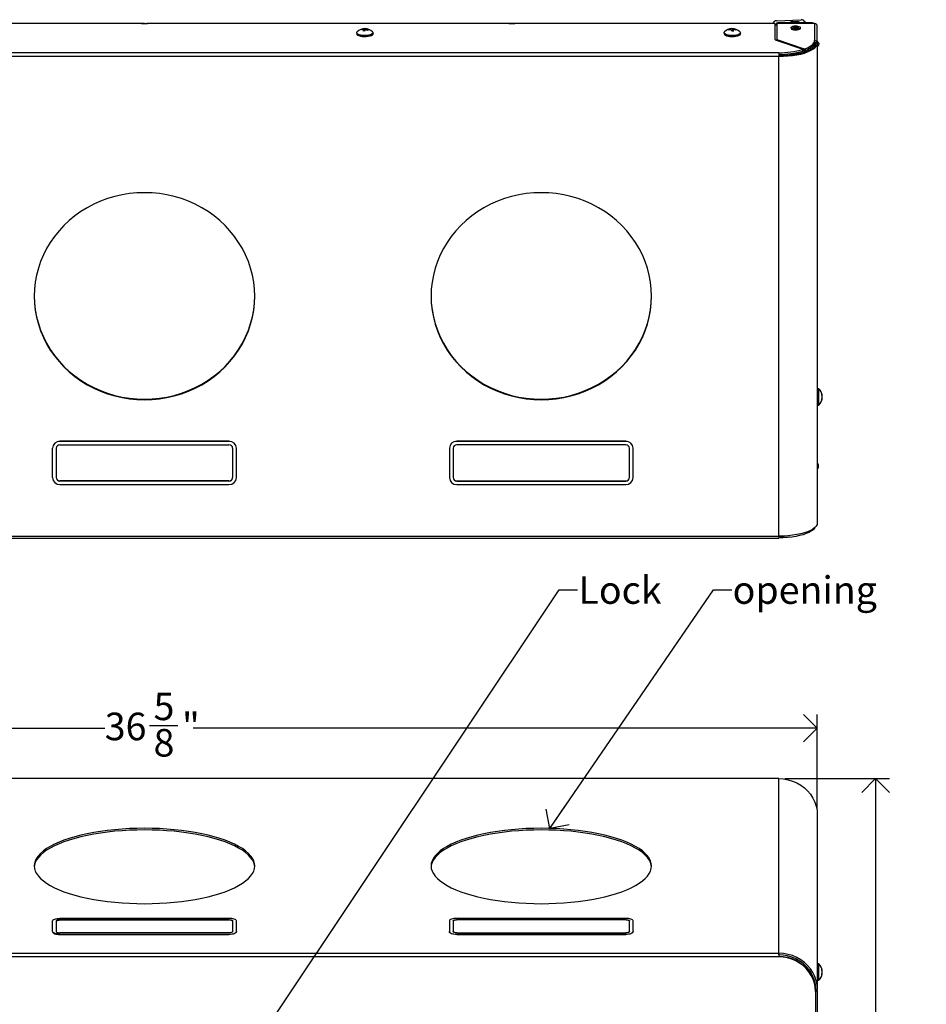
# Model space of a CAD drawing. Units: inches. Extents: x 4.1 to 99.5, y 0.5 to 71.
# Drawn here: x 19.1 to 43.8, y 44.1 to 70.9 of the extents above; entities that cross this region are included whole.
import ezdxf

# ---------------------------------------------------------------- set-up
doc = ezdxf.new("R2010")
doc.units = ezdxf.units.IN
doc.header["$MEASUREMENT"] = 0
doc.linetypes.add('SLD-Solid', pattern=[0])
doc.layers.add('DIMS', color=5, linetype='SLD-Solid')
doc.layers.add('NOTES', color=1, linetype='SLD-Solid')
doc.styles.add('SLDTEXTSTYLE1', font='GOTHIC.TTF', dxfattribs={"width": 0.913})
doc.styles.get("Standard").update_dxf_attribs({"font": 'GOTHIC.TTF'})
doc.dimstyles.new('SLDDIMSTYLE0', dxfattribs={"dimtxt": 0.75, "dimasz": 0.75, "dimexe": 0, "dimexo": 0.0625, "dimgap": 0.1875, "dimtad": 0, "dimtih": 1, "dimtoh": 1, "dimdec": 6, "dimrnd": 1e-09, "dimzin": 12, "dimdsep": 46, "dimlunit": 5, "dimtxsty": 'SLDTEXTSTYLE1', "dimblk1": 'OPEN90', "dimblk2": 'OPEN90', "dimsah": 1, "dimcen": 0.09, "dimadec": 0, "dimazin": 3, "dimtfac": 1, "dimtofl": 0, "dimtmove": 0, "dimatfit": 3, "dimldrblk": 'OPEN90', "dimfxl": 0, "dimfrac": 2, "dimtolj": 1, "dimtzin": 12, "dimarcsym": 0})
doc.dimstyles.new('SLDDIMSTYLE1', dxfattribs={"dimtxt": 0.18, "dimasz": 0.75, "dimexe": 0, "dimexo": 0.0625, "dimgap": 0, "dimtad": 0, "dimtih": 1, "dimtoh": 1, "dimdec": 0, "dimrnd": 1e-09, "dimzin": 0, "dimdsep": 46, "dimlunit": 5, "dimtxsty": 'Standard', "dimblk1": 'OPEN90', "dimblk2": 'OPEN90', "dimsah": 1, "dimcen": 0.09, "dimadec": 0, "dimazin": 0, "dimtfac": 0.75, "dimtdec": 0, "dimtofl": 0, "dimtmove": 0, "dimatfit": 3, "dimldrblk": 'OPEN90', "dimfxl": 0, "dimfrac": 2, "dimtolj": 1, "dimtzin": 0, "dimarcsym": 0})

# ---------------------------------------------------------------- blocks, each defined once
blk = doc.blocks.new('_Open90')
at = {"color": 0, "linetype": 'ByBlock', "lineweight": -2}
for p, q in [((-0.5, 0.5), (0, 0)), ((0, 0), (-1, 0)), ((0, 0), (-0.5, -0.5))]:
    blk.add_line(p, q, dxfattribs=at)
blk = doc.blocks.new('_D')
at = {"layer": 'DIMS'}
for p, q in [((39.975, 50.289), (42.816, 50.289)), ((42.441, 50.289), (42.441, 32.598)), ((42.454, 31.694), (43.228, 31.694)), ((42.441, 10.151), (42.441, 30.637)), ((40.955, 10.151), (42.816, 10.151))]:
    blk.add_line(p, q, dxfattribs=at)
at = {"layer": 'DIMS', "xscale": 0.7500000000000001, "yscale": 0.7500000000000001}
for p, rotation in [((42.441, 50.289, -2.346), 90.00000000000044), ((42.441, 10.151, -2.346), 270.0000000000005)]:
    blk.add_blockref('_Open90', p, dxfattribs=dict(at, rotation=rotation))
at = {"layer": 'DIMS', "char_height": 0.75, "attachment_point": 1, "style": 'SLDTEXTSTYLE1'}
for s, insert in [('1', (42.563, 32.586)), ('40', (41.235, 32.038)), ('"', (43.337, 32.038)), ('8', (42.563, 31.595))]:
    blk.add_mtext(s, dxfattribs=dict(at, insert=insert))
blk = doc.blocks.new('_D_1')
at = {"layer": 'DIMS'}
for p, q in [((4.226, 49.471), (4.226, 52.038)), ((40.856, 49.471), (40.856, 52.038)), ((22.677, 51.74), (23.451, 51.74)), ((4.226, 51.663), (21.459, 51.663)), ((40.856, 51.663), (23.87, 51.663))]:
    blk.add_line(p, q, dxfattribs=at)
at = {"layer": 'DIMS', "xscale": 0.7500000000000001, "yscale": 0.7500000000000001}
for p, rotation in [((4.226, 51.663, -2.346), 179.9999999999998), ((40.856, 51.663, -2.346), 359.9999999999998)]:
    blk.add_blockref('_Open90', p, dxfattribs=dict(at, rotation=rotation))
at = {"layer": 'DIMS', "char_height": 0.75, "attachment_point": 1, "style": 'SLDTEXTSTYLE1'}
for s, insert in [('5', (22.787, 52.632)), ('36', (21.459, 52.085)), ('"', (23.561, 52.085)), ('8', (22.787, 51.641))]:
    blk.add_mtext(s, dxfattribs=dict(at, insert=insert))

msp = doc.modelspace()

# ---------------------------------------------------------------- linework, layer by layer
at = {"color": 7, "linetype": 'SLD-Solid', "lineweight": 25}
for p, q in [((22.5408901, 70.8387888), (5.3958901, 70.8387888)), ((22.4629529, 70.8455332), (22.4408931, 70.8387888)), ((22.4629529, 70.8455332), (22.5360768, 70.8455332)), ((22.5360768, 70.8455332), (22.6188274, 70.8455332)), ((22.5836661, 70.8305332), (22.5408901, 70.8305332)), ((39.6858901, 70.8387888), (22.6022976, 70.8387888)), ((22.6408872, 70.8387888), (22.6188274, 70.8455332)), ((32.4629529, 70.8455332), (32.4408931, 70.8387888)), ((32.4629529, 70.8455332), (32.5360768, 70.8455332)), ((32.5360768, 70.8455332), (32.6188274, 70.8455332)), ((32.6408872, 70.8387888), (32.6188274, 70.8455332)), ((39.6445888, 70.8387888), (39.6572181, 70.8630268)), ((39.7058901, 70.4051528), (39.7058901, 70.8319484)), ((39.7558901, 70.8085332), (39.7058901, 70.8085332)), ((39.7342956, 70.835051), (39.7204784, 70.8085332)), ((39.7518901, 70.8358125), (39.7342956, 70.835051)), ((39.7415778, 70.9167245), (40.4193299, 70.9460561)), ((39.7518901, 70.8235332), (39.7518901, 70.8585332)), ((39.7518901, 70.8585332), (39.7818901, 70.8585332)), ((39.7558901, 70.8235332), (39.7518901, 70.8235332)), ((39.7558901, 70.8319484), (39.7558901, 70.4094029)), ((40.7788901, 70.8387888), (39.7758901, 70.8387888)), ((40.7288901, 70.8585332), (39.7818901, 70.8585332)), ((40.1624529, 70.8955332), (40.1133901, 70.8805332)), ((40.1133901, 70.8805332), (40.1133901, 70.8585332)), ((40.2325467, 70.8805332), (40.1133901, 70.8805332)), ((40.1624529, 70.8955332), (40.2355768, 70.8955332)), ((40.3673901, 70.8805332), (40.2325467, 70.8805332)), ((40.2355768, 70.8955332), (40.3183274, 70.8955332)), ((40.3673901, 70.8805332), (40.3183274, 70.8955332)), ((40.3673901, 70.8585332), (40.3673901, 70.8805332)), ((40.433641, 70.8653171), (40.3673901, 70.8624499)), ((40.4379591, 70.8585332), (40.433641, 70.8653171)), ((40.5080133, 70.8998473), (40.5343111, 70.8585332)), ((40.7788901, 70.8387888), (40.7788901, 70.3795256)), ((40.8558901, 70.3071693), (40.8558901, 70.7664325)), ((28.3168901, 70.583735), (28.3168901, 70.5642165)), ((28.4639567, 70.6767001), (28.4639567, 70.6894176)), ((28.5081481, 70.6399134), (28.5081481, 70.6779446)), ((28.5275501, 70.6362666), (28.5275501, 70.6937056)), ((28.5543248, 70.6712869), (28.5543248, 70.7020103)), ((28.5736322, 70.6661147), (28.5736322, 70.6870698)), ((28.7648901, 70.5642165), (28.7648901, 70.583735)), ((38.3168901, 70.583735), (38.3168901, 70.5642165)), ((38.3177787, 70.5769178), (38.3168901, 70.583735)), ((38.5137647, 70.6727048), (38.5137647, 70.6902629)), ((38.5574265, 70.65714), (38.5214066, 70.6560394)), ((38.5574265, 70.65714), (38.5574265, 70.7018449)), ((38.5623745, 70.6381973), (38.5574265, 70.65714)), ((38.5635664, 70.6381785), (38.5635664, 70.6917846)), ((38.5680156, 70.6380659), (38.5680156, 70.6747515)), ((38.6322927, 70.6646432), (38.6322927, 70.6804391)), ((38.7648901, 70.5642165), (38.7648901, 70.583735)), ((40.1403901, 70.7312045), (40.1403901, 70.7105313)), ((40.3943901, 70.7105313), (40.3943901, 70.7312045)), ((39.711748, 70.4003159), (40.4582237, 70.1450062)), ((39.7558901, 70.4094029), (40.4986962, 70.1553482)), ((39.7558901, 70.3852184), (39.7558901, 70.4094029)), ((40.7478901, 70.2508363), (40.7478901, 70.1904807)), ((40.7578901, 70.2654478), (40.7578901, 70.2003735)), ((40.7788901, 70.3344203), (40.7788901, 70.3795256)), ((40.7928901, 70.3310345), (40.7928901, 70.2481522)), ((40.8051184, 70.2817219), (40.7928901, 70.3009326)), ((40.8078901, 70.3071693), (40.8558901, 70.3071693)), ((40.8558901, 70.3533289), (40.9032937, 70.2788574)), ((40.8558901, 70.3071693), (40.8558901, 57.2477911)), ((40.8558901, 70.187881), (40.9032937, 70.2788574)), ((39.8078901, 70.047424), (5.2738901, 70.047424)), ((39.8078901, 69.9487322), (5.2738901, 69.9487322)), ((39.8078901, 70.047424), (39.8078901, 69.9487322)), ((39.8078901, 56.889354), (39.8078901, 69.9487322)), ((40.4576241, 70.0900304), (40.4576241, 70.1351357)), ((40.4640815, 70.095064), (40.4640815, 70.1401693)), ((40.4986962, 70.110243), (40.4640815, 70.1220819)), ((40.4640815, 70.1153862), (40.4731249, 70.1189889)), ((40.4986962, 70.110243), (40.4986962, 70.1553482)), ((40.5277057, 70.1556097), (40.5277057, 70.1105045)), ((40.8866614, 60.9030525), (40.8658901, 60.9030525)), ((40.8658901, 60.9030525), (40.8658901, 60.4550525)), ((40.8658901, 60.7740525), (40.8558901, 60.7740525)), ((40.8558901, 60.5840525), (40.8658901, 60.5840525)), ((40.9823638, 60.7143937), (40.9917725, 60.7143937)), ((40.9838539, 60.6437113), (40.9917725, 60.6437113)), ((40.9915104, 60.6800527), (40.9917725, 60.6800527)), ((40.8658901, 60.4550525), (40.8866614, 60.4550525)), ((20.0408901, 59.2855701), (20.0408901, 59.2821499)), ((20.0408901, 58.4834112), (20.0408901, 59.2821499)), ((20.1408901, 59.2821499), (20.1408901, 58.4834112)), ((24.8408901, 59.4735087), (20.2408901, 59.4735087)), ((20.2408901, 59.4700885), (20.2408901, 59.4735087)), ((24.8408901, 59.4700885), (20.2408901, 59.4700885)), ((20.2408901, 59.3761192), (24.8408901, 59.3761192)), ((24.8408901, 59.4700885), (24.8408901, 59.4735087)), ((24.9408901, 59.2821499), (24.9408901, 58.4834112)), ((25.0408901, 59.2855701), (25.0408901, 59.2821499)), ((25.0408901, 58.4834112), (25.0408901, 59.2821499)), ((30.8408901, 59.2821499), (30.8408901, 59.2855701)), ((30.8408901, 59.2821499), (30.8408901, 58.4834112)), ((30.9408901, 59.2821499), (30.9408901, 58.4834112)), ((35.6408901, 59.4735087), (31.0408901, 59.4735087)), ((31.0408901, 59.4735087), (31.0408901, 59.4700885)), ((35.6408901, 59.4700885), (31.0408901, 59.4700885)), ((35.6408901, 59.3761192), (31.0408901, 59.3761192)), ((35.6408901, 59.4700885), (35.6408901, 59.4735087)), ((35.7408901, 58.4834112), (35.7408901, 59.2821499)), ((35.8408901, 59.2855701), (35.8408901, 59.2821499)), ((35.8408901, 58.4834112), (35.8408901, 59.2821499)), ((40.8558901, 58.8749244), (40.8751686, 58.8415332)), ((40.8751686, 58.7415332), (40.8558901, 58.708142)), ((24.8408901, 58.3928621), (20.2408901, 58.3928621)), ((20.2408901, 58.3894419), (20.2408901, 58.3928621)), ((24.8408901, 58.3894419), (20.2408901, 58.3894419)), ((20.2408901, 58.2954727), (24.8408901, 58.2954727)), ((24.8408901, 58.3894419), (24.8408901, 58.3928621)), ((31.0408901, 58.3928621), (35.6408901, 58.3928621)), ((31.0408901, 58.3928621), (31.0408901, 58.3894419)), ((31.0408901, 58.3894419), (35.6408901, 58.3894419)), ((31.0408901, 58.2954727), (35.6408901, 58.2954727)), ((35.6408901, 58.3894419), (35.6408901, 58.3928621)), ((5.2758901, 56.889354), (39.8058901, 56.889354)), ((5.2758901, 56.8386895), (39.8058901, 56.8386895)), ((39.8058901, 56.889354), (39.8078901, 56.889354)), ((39.8058901, 56.889354), (39.8058901, 56.8386895)), ((39.8078901, 50.2938101), (5.2738901, 50.2938101)), ((39.8078901, 50.2891664), (5.2738901, 50.2891664)), ((39.8078901, 50.2938101), (39.8078901, 50.2891664)), ((39.8078901, 45.5359415), (39.8078901, 50.2891664)), ((40.8558901, 49.3043685), (40.8558901, 44.5511436)), ((20.0408901, 46.1267726), (20.0408901, 46.4174898)), ((20.1408901, 46.4174898), (20.1408901, 46.1267726)), ((24.8408901, 46.4858938), (20.2408901, 46.4858938)), ((20.2408901, 46.4516918), (24.8408901, 46.4516918)), ((20.2408901, 46.4422948), (20.2408901, 46.4516918)), ((20.2408901, 46.4422948), (24.8408901, 46.4422948)), ((24.8408901, 46.4422948), (24.8408901, 46.4516918)), ((24.9408901, 46.4174898), (24.9408901, 46.1267726)), ((25.0408901, 46.1267726), (25.0408901, 46.4174898)), ((30.8408901, 46.4174898), (30.8408901, 46.1267726)), ((30.9408901, 46.4174898), (30.9408901, 46.1267726)), ((35.6408901, 46.4858938), (31.0408901, 46.4858938)), ((35.6408901, 46.4516918), (31.0408901, 46.4516918)), ((31.0408901, 46.4516918), (31.0408901, 46.4422948)), ((35.6408901, 46.4422948), (31.0408901, 46.4422948)), ((35.6408901, 46.4422948), (35.6408901, 46.4516918)), ((35.7408901, 46.1267726), (35.7408901, 46.4174898)), ((35.8408901, 46.1267726), (35.8408901, 46.4174898)), ((20.0408901, 46.1267726), (20.0408901, 46.1173757)), ((25.0408901, 46.1267726), (25.0408901, 46.1173757)), ((30.8408901, 46.1173757), (30.8408901, 46.1267726)), ((35.8408901, 46.1267726), (35.8408901, 46.1173757)), ((24.8408901, 46.0925706), (20.2408901, 46.0925706)), ((20.2408901, 46.0583686), (24.8408901, 46.0583686)), ((20.2408901, 46.0489717), (20.2408901, 46.0583686)), ((20.2408901, 46.0489717), (24.8408901, 46.0489717)), ((24.8408901, 46.0489717), (24.8408901, 46.0583686)), ((31.0408901, 46.0925706), (35.6408901, 46.0925706)), ((31.0408901, 46.0583686), (31.0408901, 46.0489717)), ((31.0408901, 46.0583686), (35.6408901, 46.0583686)), ((31.0408901, 46.0489717), (35.6408901, 46.0489717)), ((35.6408901, 46.0489717), (35.6408901, 46.0583686)), ((5.2758901, 45.5359415), (39.8058901, 45.5359415)), ((39.8058901, 45.4372496), (5.2758901, 45.4372496)), ((39.8058901, 45.5359415), (39.8058901, 45.4372496)), ((39.8058901, 45.5359415), (39.8078901, 45.5359415)), ((39.8058901, 45.4908362), (39.8078901, 45.4908362)), ((39.8078901, 45.4908362), (39.8078901, 45.5359415)), ((40.6045726, 45.1190921), (40.570955, 45.1190921)), ((40.6578901, 45.0461574), (40.6578901, 45.0059423)), ((40.8658901, 45.1190921), (40.8558901, 45.1190921)), ((40.8866614, 45.2480921), (40.8658901, 45.2480921)), ((40.8658901, 45.2480921), (40.8658901, 44.8000921)), ((40.9823638, 45.0594333), (40.9917725, 45.0594333)), ((40.9915104, 45.0250922), (40.9917725, 45.0250922)), ((40.7578901, 44.8445625), (40.7578901, 44.801612)), ((40.8558901, 44.9290921), (40.8658901, 44.9290921)), ((40.8658901, 44.8000921), (40.8866614, 44.8000921)), ((40.9838539, 44.9887509), (40.9917725, 44.9887509)), ((40.7928901, 44.7132916), (40.7928901, 44.6650016)), ((40.8058901, 44.5139739), (40.8058901, 44.497557)), ((40.8058901, 44.497557), (40.8058901, 43.6493021)), ((40.8078901, 44.5511436), (40.8558901, 44.5511436)), ((40.8078901, 44.5138059), (40.8078901, 44.5511436)), ((40.8078901, 44.5138059), (40.8306589, 44.5138059)), ((40.8306589, 44.5138059), (40.8558901, 44.5138059)), ((40.8558901, 44.5138059), (40.8558901, 44.5511436)), ((40.8558901, 44.5138059), (40.8558901, 43.7974831))]:
    msp.add_line(p, q, dxfattribs=at)
at = {"color": 8, "linetype": 'SLD-Solid', "lineweight": 25}
for p, q in [((39.7058901, 70.8046735), (39.7558901, 70.8046735)), ((39.7818901, 70.8585332), (39.7818901, 70.8387888)), ((40.7288901, 70.8387888), (40.7288901, 70.8585332)), ((40.6708901, 70.1815591), (40.6708901, 70.1343793)), ((40.8866614, 60.8329003), (40.8866614, 60.9030525)), ((40.8866614, 60.4550525), (40.8866614, 60.8329003)), ((40.8951964, 60.8306606), (40.8951964, 60.8997915)), ((40.8951964, 60.4583135), (40.8951964, 60.8306606)), ((40.8866614, 44.8000921), (40.8866614, 45.2480921)), ((40.8951964, 44.803353), (40.8951964, 45.2448311)), ((40.7557148, 44.8078937), (40.7578901, 44.8078937))]:
    msp.add_line(p, q, dxfattribs=at)
at = {"color": 7, "linetype": 'SLD-Solid', "lineweight": 25, "flags": 128}
for points in [[(39.7058901, 70.8319484), (39.7055059, 70.8332829), (39.7043677, 70.8345661), (39.7025195, 70.8357487), (39.7000323, 70.8367853), (39.6970016, 70.837636), (39.6935438, 70.8382681), (39.689792, 70.8386574), (39.6858901, 70.8387888)], [(39.7758901, 70.8387888), (39.7719883, 70.8386574), (39.7682365, 70.8382681), (39.7647787, 70.837636), (39.761748, 70.8367853), (39.7592608, 70.8357487), (39.7574126, 70.8345661), (39.7562744, 70.8332829), (39.7558901, 70.8319484)], [(40.3440002, 70.6965609), (40.3047364, 70.6896885), (40.2609682, 70.6878235), (40.2179745, 70.6911909), (40.180941, 70.6993846), (40.1543346, 70.7114162), (40.1413644, 70.7258346), (40.1435947, 70.7409006), (40.1607566, 70.7547972), (40.1907801, 70.7658481), (40.2300439, 70.7727205), (40.2738121, 70.7745855), (40.3168058, 70.7712181), (40.3538393, 70.7630244), (40.3804457, 70.7509928), (40.3934159, 70.7365744), (40.3911856, 70.7215084), (40.3740237, 70.7076118), (40.3440002, 70.6965609)], [(40.3144041, 70.7240398), (40.3346131, 70.7318116), (40.344588, 70.7416368), (40.3428102, 70.7520197), (40.3295504, 70.7613796), (40.3068273, 70.7682915), (40.2781002, 70.7717031), (40.2477426, 70.7710951), (40.2203762, 70.7665599), (40.2001672, 70.7587882), (40.1901923, 70.7489629), (40.1919701, 70.73858), (40.2052299, 70.7292202), (40.227953, 70.7223083), (40.2566801, 70.7188967), (40.2870377, 70.7195047), (40.3144041, 70.7240398)], [(40.286241, 70.7367754), (40.2752681, 70.734957), (40.2630958, 70.7347132), (40.2515773, 70.7360811), (40.2424661, 70.7388525), (40.2371494, 70.7426055), (40.2364366, 70.7467686), (40.2404362, 70.7507082), (40.2485392, 70.7538244), (40.2595122, 70.7556428), (40.2716845, 70.7558866), (40.283203, 70.7545187), (40.2923142, 70.7517473), (40.2976309, 70.7479943), (40.2983437, 70.7438311), (40.2943441, 70.7398916), (40.286241, 70.7367754)], [(28.7648901, 70.583735), (28.7640939, 70.5772809), (28.7523886, 70.5584986), (28.7273941, 70.5413021), (28.6906808, 70.5267717), (28.6445557, 70.5158206), (28.5919169, 70.5091368), (28.5360718, 70.5071402), (28.4805296, 70.5099564), (28.42878, 70.5174084), (28.3840747, 70.5290279), (28.3492227, 70.5440849), (28.3264138, 70.5616332), (28.3170813, 70.5805703), (28.3168901, 70.583735)], [(28.3168901, 70.5642165), (28.3227795, 70.5467643), (28.3423216, 70.5287608), (28.3743406, 70.512985), (28.4168245, 70.5004284), (28.4671039, 70.4918797), (28.5220195, 70.4878763), (28.5781209, 70.4886696), (28.6318829, 70.4942098), (28.6799275, 70.5041487), (28.7192359, 70.517862), (28.7473382, 70.5344878)], [(28.7473382, 70.5344878), (28.7624685, 70.5529816), (28.7648901, 70.5642165)], [(38.3168901, 70.5642165), (38.3169674, 70.5622041), (38.3254656, 70.5432211), (38.3474997, 70.5255574), (38.3816852, 70.5103227), (38.4258742, 70.4984744), (38.47729, 70.4907569), (38.5327021, 70.4876552), (38.5886286, 70.489364), (38.6415556, 70.4957761), (38.6881574, 70.5064886), (38.7255058, 70.5208283), (38.7512542, 70.5378943), (38.7637846, 70.5566142), (38.7648901, 70.5642165)], [(38.7648901, 70.583735), (38.7647404, 70.5809345), (38.7556715, 70.5619825), (38.733107, 70.5443973), (38.6984649, 70.5292837), (38.6539217, 70.5175916), (38.6022764, 70.5100555), (38.5467739, 70.507149), (38.4909018, 70.5090546), (38.4381705, 70.5156527), (38.3918936, 70.5265286), (38.3549786, 70.5409991), (38.3297452, 70.5581548), (38.3177787, 70.5769178)], [(38.3210268, 70.5850373), (38.3230494, 70.6039493), (38.3321845, 70.6163419)], [(40.1403901, 70.7105313), (40.1413644, 70.7051613), (40.1543346, 70.6907429), (40.180941, 70.6787113), (40.2179745, 70.6705177), (40.2609682, 70.6671503), (40.3047364, 70.6690152), (40.3440002, 70.6758876)], [(40.3440002, 70.6758876), (40.3740237, 70.6869386), (40.3911856, 70.7008352), (40.3943901, 70.7105313)], [(39.8078901, 69.9487322), (39.9342126, 69.9513456), (40.058693, 69.9591477), (40.1795161, 69.9720247), (40.29492, 69.989789), (40.403222, 70.0121813), (40.5028427, 70.0388752), (40.5923294, 70.0694815), (40.6703772, 70.1035538), (40.7358481, 70.1405952), (40.7877872, 70.1800657), (40.8254372, 70.2213896), (40.848249, 70.2639644), (40.8558901, 70.3071693)], [(39.8078901, 69.9651491), (39.9284268, 69.9676428), (40.0472058, 69.9750876), (40.162495, 69.9873749), (40.2726133, 70.0043255), (40.3759549, 70.0256922), (40.4710128, 70.0511635), (40.5564009, 70.080368), (40.630874, 70.1128797), (40.6933462, 70.1482246), (40.7429064, 70.1858872), (40.778832, 70.2253185), (40.800599, 70.2659433), (40.8078901, 70.3071693)], [(40.5277057, 70.1556097), (40.5845337, 70.1793081), (40.6347863, 70.2046849), (40.6780423, 70.2315272), (40.713939, 70.2596101), (40.7421756, 70.2886982), (40.7625154, 70.3185477), (40.7747879, 70.3489083), (40.7788901, 70.3795256)], [(40.5277057, 70.1105045), (40.5845337, 70.1342029), (40.6347863, 70.1595796), (40.6780423, 70.186422), (40.713939, 70.2145049), (40.7421756, 70.243593), (40.7625154, 70.2734425), (40.7747879, 70.3038031), (40.7788901, 70.3344203)], [(39.8078901, 69.9996016), (39.8304268, 70.0004489), (39.8960224, 70.0039321)], [(40.4576241, 70.1351357), (40.4602961, 70.1361648), (40.4623117, 70.137356), (40.4635893, 70.1386611), (40.4640772, 70.1400272), (40.4637557, 70.1413991), (40.4626376, 70.1427212), (40.4607684, 70.14394), (40.4582237, 70.1450062)], [(40.4640815, 70.095064), (40.4640772, 70.094922), (40.4635893, 70.0935558), (40.4623117, 70.0922507), (40.4602961, 70.0910595), (40.4576241, 70.0900304)], [(22.5408901, 60.5999652), (22.7456174, 60.6065371), (22.9493901, 60.6262222), (23.1512582, 60.6589288), (23.3502805, 60.7045042), (23.545529, 60.7627361), (23.7360934, 60.833353), (23.9210853, 60.9160255), (24.099642, 61.0103682), (24.2709311, 61.1159413), (24.434154, 61.2322525), (24.5885496, 61.3587596), (24.733398, 61.4948726), (24.868024, 61.639957), (24.9917998, 61.7933363), (25.1041484, 61.9542954), (25.2045458, 62.1220839), (25.2925241, 62.2959194), (25.3676729, 62.4749914), (25.429642, 62.6584649), (25.4781424, 62.8454847), (25.512948, 63.0351787), (25.5338965, 63.2266624), (25.5408901, 63.4190431), (25.5338965, 63.6114237), (25.512948, 63.8029074), (25.4781424, 63.9926014), (25.429642, 64.1796212), (25.3676729, 64.3630948), (25.2925241, 64.5421667), (25.2045458, 64.7160022), (25.1041484, 64.8837907), (24.9917998, 65.0447498), (24.868024, 65.1981291), (24.733398, 65.3432135), (24.5885496, 65.4793265), (24.434154, 65.6058336), (24.2709311, 65.7221448), (24.099642, 65.8277179), (23.9210853, 65.9220606), (23.7360934, 66.0047331), (23.545529, 66.07535), (23.3502805, 66.1335819), (23.1512582, 66.1791573), (22.9493901, 66.2118639), (22.7456174, 66.231549), (22.5408901, 66.2381209), (22.3361629, 66.231549), (22.1323902, 66.2118639), (21.9305221, 66.1791573), (21.7314998, 66.1335819), (21.5362513, 66.07535), (21.3456869, 66.0047331), (21.160695, 65.9220606), (20.9821383, 65.8277179), (20.8108492, 65.7221448), (20.6476263, 65.6058336), (20.4932307, 65.4793265), (20.3483823, 65.3432135), (20.2137563, 65.1981291), (20.0899805, 65.0447498), (19.9776319, 64.8837907), (19.8772345, 64.7160022), (19.7892562, 64.5421667), (19.7141074, 64.3630948), (19.6521383, 64.1796212), (19.6036379, 63.9926014), (19.5688323, 63.8029074), (19.5478838, 63.6114237), (19.5408901, 63.4190431), (19.5478838, 63.2266624), (19.5688323, 63.0351787), (19.6036379, 62.8454847), (19.6521383, 62.6584649), (19.7141074, 62.4749914), (19.7892562, 62.2959194), (19.8772345, 62.1220839), (19.9776319, 61.9542954), (20.0899805, 61.7933363), (20.2137563, 61.639957), (20.3483823, 61.4948726), (20.4932307, 61.3587596), (20.6476263, 61.2322525), (20.8108492, 61.1159413), (20.9821383, 61.0103682), (21.160695, 60.9160255), (21.3456869, 60.833353), (21.5362513, 60.7627361), (21.7314998, 60.7045042), (21.9305221, 60.6589288), (22.1323902, 60.6262222), (22.3361629, 60.6065371), (22.5408901, 60.5999652)], [(33.3408901, 60.5999652), (33.5456174, 60.6065371), (33.7493901, 60.6262222), (33.9512582, 60.6589288), (34.1502805, 60.7045042), (34.345529, 60.7627361), (34.5360934, 60.833353), (34.7210853, 60.9160255), (34.899642, 61.0103682), (35.0709311, 61.1159413), (35.234154, 61.2322525), (35.3885496, 61.3587596), (35.533398, 61.4948726), (35.668024, 61.639957), (35.7917998, 61.7933363), (35.9041484, 61.9542954), (36.0045458, 62.1220839), (36.0925241, 62.2959194), (36.1676729, 62.4749914), (36.229642, 62.6584649), (36.2781424, 62.8454847), (36.312948, 63.0351787), (36.3338965, 63.2266624), (36.3408901, 63.4190431), (36.3338965, 63.6114237), (36.312948, 63.8029074), (36.2781424, 63.9926014), (36.229642, 64.1796212), (36.1676729, 64.3630948), (36.0925241, 64.5421667), (36.0045458, 64.7160022), (35.9041484, 64.8837907), (35.7917998, 65.0447498), (35.668024, 65.1981291), (35.533398, 65.3432135), (35.3885496, 65.4793265), (35.234154, 65.6058336), (35.0709311, 65.7221448), (34.899642, 65.8277179), (34.7210853, 65.9220606), (34.5360934, 66.0047331), (34.345529, 66.07535), (34.1502805, 66.1335819), (33.9512582, 66.1791573), (33.7493901, 66.2118639), (33.5456174, 66.231549), (33.3408901, 66.2381209), (33.1361629, 66.231549), (32.9323902, 66.2118639), (32.7305221, 66.1791573), (32.5314998, 66.1335819), (32.3362513, 66.07535), (32.1456869, 66.0047331), (31.960695, 65.9220606), (31.7821383, 65.8277179), (31.6108492, 65.7221448), (31.4476263, 65.6058336), (31.2932307, 65.4793265), (31.1483823, 65.3432135), (31.0137563, 65.1981291), (30.8899805, 65.0447498), (30.7776319, 64.8837907), (30.6772345, 64.7160022), (30.5892562, 64.5421667), (30.5141074, 64.3630948), (30.4521383, 64.1796212), (30.4036379, 63.9926014), (30.3688323, 63.8029074), (30.3478838, 63.6114237), (30.3408901, 63.4190431), (30.3478838, 63.2266624), (30.3688323, 63.0351787), (30.4036379, 62.8454847), (30.4521383, 62.6584649), (30.5141074, 62.4749914), (30.5892562, 62.2959194), (30.6772345, 62.1220839), (30.7776319, 61.9542954), (30.8899805, 61.7933363), (31.0137563, 61.639957), (31.1483823, 61.4948726), (31.2932307, 61.3587596), (31.4476263, 61.2322525), (31.6108492, 61.1159413), (31.7821383, 61.0103682), (31.960695, 60.9160255), (32.1456869, 60.833353), (32.3362513, 60.7627361), (32.5314998, 60.7045042), (32.7305221, 60.6589288), (32.9323902, 60.6262222), (33.1361629, 60.6065371), (33.3408901, 60.5999652)], [(19.5409029, 63.4272515), (19.5478838, 63.2430793), (19.5688323, 63.0515956), (19.6036379, 62.8619017), (19.6521383, 62.6748819), (19.7141074, 62.4914083), (19.7892562, 62.3123363), (19.8772345, 62.1385009), (19.9776319, 61.9707124), (20.0899805, 61.8097533), (20.2137563, 61.656374), (20.3483823, 61.5112896), (20.4932307, 61.3751765), (20.6476263, 61.2486695), (20.8108492, 61.1323583), (20.9821383, 61.0267852), (21.160695, 60.9324425), (21.3456869, 60.8497699), (21.5362513, 60.7791531), (21.7314998, 60.7209212), (21.9305221, 60.6753457), (22.1323902, 60.6426392), (22.3361629, 60.6229541), (22.5408901, 60.6163822)], [(22.5408901, 60.6163822), (22.7456174, 60.6229541), (22.9493901, 60.6426392), (23.1512582, 60.6753457), (23.3502805, 60.7209212), (23.545529, 60.7791531), (23.7360934, 60.8497699), (23.9210853, 60.9324425), (24.099642, 61.0267852), (24.2709311, 61.1323583), (24.434154, 61.2486695), (24.5885496, 61.3751765), (24.733398, 61.5112896), (24.868024, 61.656374), (24.9917998, 61.8097533), (25.1041484, 61.9707124), (25.2045458, 62.1385009), (25.2925241, 62.3123363), (25.3676729, 62.4914083), (25.429642, 62.6748819), (25.4781424, 62.8619017), (25.512948, 63.0515956), (25.5338965, 63.2430793), (25.5408774, 63.4272515)], [(30.3409029, 63.4272515), (30.3478838, 63.2430793), (30.3688323, 63.0515956), (30.4036379, 62.8619017), (30.4521383, 62.6748819), (30.5141074, 62.4914083), (30.5892562, 62.3123363), (30.6772345, 62.1385009), (30.7776319, 61.9707124), (30.8899805, 61.8097533), (31.0137563, 61.656374), (31.1483823, 61.5112896), (31.2932307, 61.3751765), (31.4476263, 61.2486695), (31.6108492, 61.1323583), (31.7821383, 61.0267852), (31.960695, 60.9324425), (32.1456869, 60.8497699), (32.3362513, 60.7791531), (32.5314998, 60.7209212), (32.7305221, 60.6753457), (32.9323902, 60.6426392), (33.1361629, 60.6229541), (33.3408901, 60.6163822)], [(33.3408901, 60.6163822), (33.5456174, 60.6229541), (33.7493901, 60.6426392), (33.9512582, 60.6753457), (34.1502805, 60.7209212), (34.345529, 60.7791531), (34.5360934, 60.8497699), (34.7210853, 60.9324425), (34.899642, 61.0267852), (35.0709311, 61.1323583), (35.234154, 61.2486695), (35.3885496, 61.3751765), (35.533398, 61.5112896), (35.668024, 61.656374), (35.7917998, 61.8097533), (35.9041484, 61.9707124), (36.0045458, 62.1385009), (36.0925241, 62.3123363), (36.1676729, 62.4914083), (36.229642, 62.6748819), (36.2781424, 62.8619017), (36.312948, 63.0515956), (36.3338965, 63.2430793), (36.3408774, 63.4272515)], [(40.7879223, 57.1208095), (40.776832, 57.1035025), (40.7409064, 57.0640713), (40.6913462, 57.0264086), (40.628874, 56.9910637), (40.5544009, 56.958552), (40.4690128, 56.9293476), (40.3739549, 56.9038763), (40.2706133, 56.8825095), (40.160495, 56.8655589), (40.0452058, 56.8532717), (39.9264268, 56.8458269), (39.8058901, 56.8433332)], [(40.8558901, 57.2477911), (40.848249, 57.2045862), (40.8254372, 57.1620115), (40.7877872, 57.1206875), (40.7358481, 57.081217), (40.6703772, 57.0441756), (40.5923294, 57.0101033), (40.5028427, 56.979497), (40.403222, 56.9528031), (40.29492, 56.9304108), (40.1795161, 56.9126465), (40.058693, 56.8997695), (39.9342126, 56.8919674), (39.8078901, 56.889354)], [(39.8078901, 50.2891664), (39.9342126, 50.2819861), (40.058693, 50.26055), (40.1795161, 50.2251705), (40.29492, 50.1763637), (40.403222, 50.1148413), (40.5028427, 50.0415003), (40.5923294, 49.9574103), (40.6703772, 49.8637975), (40.7358481, 49.7620269), (40.7877872, 49.6535827), (40.8254372, 49.5400461), (40.848249, 49.4230728), (40.8558901, 49.3043685)], [(22.5408901, 46.8864935), (22.7456174, 46.8888855), (22.9493901, 46.8960503), (23.1512582, 46.9079545), (23.3502805, 46.9245426), (23.545529, 46.9457373), (23.7360934, 46.9714397), (23.9210853, 47.00153), (24.099642, 47.035868), (24.2709311, 47.0742934), (24.434154, 47.1166273), (24.5885496, 47.1626721), (24.733398, 47.2122132), (24.868024, 47.2650196), (24.9917998, 47.3208451), (25.1041484, 47.3794294), (25.2045458, 47.4404994), (25.2925241, 47.5037703), (25.3676729, 47.5689472), (25.429642, 47.6357261), (25.4781424, 47.7037958), (25.512948, 47.7728387), (25.5338965, 47.8425331), (25.5408901, 47.9125539), (25.5338965, 47.9825748), (25.512948, 48.0522691), (25.4781424, 48.1213121), (25.429642, 48.1893817), (25.3676729, 48.2561606), (25.2925241, 48.3213375), (25.2045458, 48.3846085), (25.1041484, 48.4456785), (24.9917998, 48.5042628), (24.868024, 48.5600883), (24.733398, 48.6128947), (24.5885496, 48.6624358), (24.434154, 48.7084806), (24.2709311, 48.7508144), (24.099642, 48.7892399), (23.9210853, 48.8235778), (23.7360934, 48.8536682), (23.545529, 48.8793706), (23.3502805, 48.9005653), (23.1512582, 48.9171534), (22.9493901, 48.9290576), (22.7456174, 48.9362224), (22.5408901, 48.9386144), (22.3361629, 48.9362224), (22.1323902, 48.9290576), (21.9305221, 48.9171534), (21.7314998, 48.9005653), (21.5362513, 48.8793706), (21.3456869, 48.8536682), (21.160695, 48.8235778), (20.9821383, 48.7892399), (20.8108492, 48.7508144), (20.6476263, 48.7084806), (20.4932307, 48.6624358), (20.3483823, 48.6128947), (20.2137563, 48.5600883), (20.0899805, 48.5042628), (19.9776319, 48.4456785), (19.8772345, 48.3846085), (19.7892562, 48.3213375), (19.7141074, 48.2561606), (19.6521383, 48.1893817), (19.6036379, 48.1213121), (19.5688323, 48.0522691), (19.5478838, 47.9825748), (19.5408901, 47.9125539), (19.5478838, 47.8425331), (19.5688323, 47.7728387), (19.6036379, 47.7037958), (19.6521383, 47.6357261), (19.7141074, 47.5689472), (19.7892562, 47.5037703), (19.8772345, 47.4404994), (19.9776319, 47.3794294), (20.0899805, 47.3208451), (20.2137563, 47.2650196), (20.3483823, 47.2122132), (20.4932307, 47.1626721), (20.6476263, 47.1166273), (20.8108492, 47.0742934), (20.9821383, 47.035868), (21.160695, 47.00153), (21.3456869, 46.9714397), (21.5362513, 46.9457373), (21.7314998, 46.9245426), (21.9305221, 46.9079545), (22.1323902, 46.8960503), (22.3361629, 46.8888855), (22.5408901, 46.8864935)], [(25.5401654, 47.8900013), (25.5338965, 47.9374695), (25.512948, 48.0071639), (25.4781424, 48.0762068), (25.429642, 48.1442765), (25.3676729, 48.2110554), (25.2925241, 48.2762323), (25.2045458, 48.3395032), (25.1041484, 48.4005732), (24.9917998, 48.4591575), (24.868024, 48.5149831), (24.733398, 48.5677895), (24.5885496, 48.6173305), (24.434154, 48.6633753), (24.2709311, 48.7057092), (24.099642, 48.7441346), (23.9210853, 48.7784726), (23.7360934, 48.8085629), (23.545529, 48.8342653), (23.3502805, 48.85546), (23.1512582, 48.8720481), (22.9493901, 48.8839523), (22.7456174, 48.8911171), (22.5408901, 48.8935091), (22.3361629, 48.8911171), (22.1323902, 48.8839523), (21.9305221, 48.8720481), (21.7314998, 48.85546), (21.5362513, 48.8342653), (21.3456869, 48.8085629), (21.160695, 48.7784726), (20.9821383, 48.7441346), (20.8108492, 48.7057092), (20.6476263, 48.6633753), (20.4932307, 48.6173305), (20.3483823, 48.5677895), (20.2137563, 48.5149831), (20.0899805, 48.4591575), (19.9776319, 48.4005732), (19.8772345, 48.3395032), (19.7892562, 48.2762323), (19.7141074, 48.2110554), (19.6521383, 48.1442765), (19.6036379, 48.0762068), (19.5688323, 48.0071639), (19.5478838, 47.9374695), (19.5416149, 47.8900013)], [(33.3408901, 46.8864935), (33.5456174, 46.8888855), (33.7493901, 46.8960503), (33.9512582, 46.9079545), (34.1502805, 46.9245426), (34.345529, 46.9457373), (34.5360934, 46.9714397), (34.7210853, 47.00153), (34.899642, 47.035868), (35.0709311, 47.0742934), (35.234154, 47.1166273), (35.3885496, 47.1626721), (35.533398, 47.2122132), (35.668024, 47.2650196), (35.7917998, 47.3208451), (35.9041484, 47.3794294), (36.0045458, 47.4404994), (36.0925241, 47.5037703), (36.1676729, 47.5689472), (36.229642, 47.6357261), (36.2781424, 47.7037958), (36.312948, 47.7728387), (36.3338965, 47.8425331), (36.3408901, 47.9125539), (36.3338965, 47.9825748), (36.312948, 48.0522691), (36.2781424, 48.1213121), (36.229642, 48.1893817), (36.1676729, 48.2561606), (36.0925241, 48.3213375), (36.0045458, 48.3846085), (35.9041484, 48.4456785), (35.7917998, 48.5042628), (35.668024, 48.5600883), (35.533398, 48.6128947), (35.3885496, 48.6624358), (35.234154, 48.7084806), (35.0709311, 48.7508144), (34.899642, 48.7892399), (34.7210853, 48.8235778), (34.5360934, 48.8536682), (34.345529, 48.8793706), (34.1502805, 48.9005653), (33.9512582, 48.9171534), (33.7493901, 48.9290576), (33.5456174, 48.9362224), (33.3408901, 48.9386144), (33.1361629, 48.9362224), (32.9323902, 48.9290576), (32.7305221, 48.9171534), (32.5314998, 48.9005653), (32.3362513, 48.8793706), (32.1456869, 48.8536682), (31.960695, 48.8235778), (31.7821383, 48.7892399), (31.6108492, 48.7508144), (31.4476263, 48.7084806), (31.2932307, 48.6624358), (31.1483823, 48.6128947), (31.0137563, 48.5600883), (30.8899805, 48.5042628), (30.7776319, 48.4456785), (30.6772345, 48.3846085), (30.5892562, 48.3213375), (30.5141074, 48.2561606), (30.4521383, 48.1893817), (30.4036379, 48.1213121), (30.3688323, 48.0522691), (30.3478838, 47.9825748), (30.3408901, 47.9125539), (30.3478838, 47.8425331), (30.3688323, 47.7728387), (30.4036379, 47.7037958), (30.4521383, 47.6357261), (30.5141074, 47.5689472), (30.5892562, 47.5037703), (30.6772345, 47.4404994), (30.7776319, 47.3794294), (30.8899805, 47.3208451), (31.0137563, 47.2650196), (31.1483823, 47.2122132), (31.2932307, 47.1626721), (31.4476263, 47.1166273), (31.6108492, 47.0742934), (31.7821383, 47.035868), (31.960695, 47.00153), (32.1456869, 46.9714397), (32.3362513, 46.9457373), (32.5314998, 46.9245426), (32.7305221, 46.9079545), (32.9323902, 46.8960503), (33.1361629, 46.8888855), (33.3408901, 46.8864935)], [(36.3401654, 47.8900013), (36.3338965, 47.9374695), (36.312948, 48.0071639), (36.2781424, 48.0762068), (36.229642, 48.1442765), (36.1676729, 48.2110554), (36.0925241, 48.2762323), (36.0045458, 48.3395032), (35.9041484, 48.4005732), (35.7917998, 48.4591575), (35.668024, 48.5149831), (35.533398, 48.5677895), (35.3885496, 48.6173305), (35.234154, 48.6633753), (35.0709311, 48.7057092), (34.899642, 48.7441346), (34.7210853, 48.7784726), (34.5360934, 48.8085629), (34.345529, 48.8342653), (34.1502805, 48.85546), (33.9512582, 48.8720481), (33.7493901, 48.8839523), (33.5456174, 48.8911171), (33.3408901, 48.8935091), (33.1361629, 48.8911171), (32.9323902, 48.8839523), (32.7305221, 48.8720481), (32.5314998, 48.85546), (32.3362513, 48.8342653), (32.1456869, 48.8085629), (31.960695, 48.7784726), (31.7821383, 48.7441346), (31.6108492, 48.7057092), (31.4476263, 48.6633753), (31.2932307, 48.6173305), (31.1483823, 48.5677895), (31.0137563, 48.5149831), (30.8899805, 48.4591575), (30.7776319, 48.4005732), (30.6772345, 48.3395032), (30.5892562, 48.2762323), (30.5141074, 48.2110554), (30.4521383, 48.1442765), (30.4036379, 48.0762068), (30.3688323, 48.0071639), (30.3478838, 47.9374695), (30.3416149, 47.8900013)], [(20.0408901, 46.4174898), (20.0447331, 46.4308347), (20.0561142, 46.4436668), (20.0745962, 46.455493), (20.0994688, 46.4658587), (20.1297761, 46.4743656), (20.1643535, 46.4806868), (20.2018721, 46.4845794), (20.2408901, 46.4858938)], [(20.2408901, 46.4516918), (20.2213811, 46.4510346), (20.2026218, 46.4490883), (20.1853331, 46.4459277), (20.1701795, 46.4416742), (20.1577432, 46.4364914), (20.1485022, 46.4305783), (20.1428116, 46.4241622), (20.1408901, 46.4174898)], [(20.1408901, 46.4080928), (20.1428116, 46.4147653), (20.1485022, 46.4211814), (20.1577432, 46.4270944), (20.1701795, 46.4322773), (20.1853331, 46.4365308), (20.2026218, 46.4396914), (20.2213811, 46.4416377), (20.2408901, 46.4422948)], [(25.0408901, 46.4174898), (25.0370472, 46.4308347), (25.0256661, 46.4436668), (25.0071841, 46.455493), (24.9823115, 46.4658587), (24.9520042, 46.4743656), (24.9174268, 46.4806868), (24.8799082, 46.4845794), (24.8408901, 46.4858938)], [(24.8408901, 46.4516918), (24.8603992, 46.4510346), (24.8791585, 46.4490883), (24.8964472, 46.4459277), (24.9116008, 46.4416742), (24.9240371, 46.4364914), (24.9332781, 46.4305783), (24.9389687, 46.4241622), (24.9408901, 46.4174898)], [(24.9408901, 46.4080928), (24.9389687, 46.4147653), (24.9332781, 46.4211814), (24.9240371, 46.4270944), (24.9116008, 46.4322773), (24.8964472, 46.4365308), (24.8791585, 46.4396914), (24.8603992, 46.4416377), (24.8408901, 46.4422948)], [(31.0408901, 46.4858938), (31.0018721, 46.4845794), (30.9643535, 46.4806868), (30.9297761, 46.4743656), (30.8994688, 46.4658587), (30.8745962, 46.455493), (30.8561142, 46.4436668), (30.8447331, 46.4308347), (30.8408901, 46.4174898)], [(30.9408901, 46.4174898), (30.9428116, 46.4241622), (30.9485022, 46.4305783), (30.9577432, 46.4364914), (30.9701795, 46.4416742), (30.9853331, 46.4459277), (31.0026218, 46.4490883), (31.0213811, 46.4510346), (31.0408901, 46.4516918)], [(31.0408901, 46.4422948), (31.0213811, 46.4416377), (31.0026218, 46.4396914), (30.9853331, 46.4365308), (30.9701795, 46.4322773), (30.9577432, 46.4270944), (30.9485022, 46.4211814), (30.9428116, 46.4147653), (30.9408901, 46.4080928)], [(35.8408901, 46.4174898), (35.8370472, 46.4308347), (35.8256661, 46.4436668), (35.8071841, 46.455493), (35.7823115, 46.4658587), (35.7520042, 46.4743656), (35.7174268, 46.4806868), (35.6799082, 46.4845794), (35.6408901, 46.4858938)], [(35.6408901, 46.4516918), (35.6603992, 46.4510346), (35.6791585, 46.4490883), (35.6964472, 46.4459277), (35.7116008, 46.4416742), (35.7240371, 46.4364914), (35.7332781, 46.4305783), (35.7389687, 46.4241622), (35.7408901, 46.4174898)], [(35.7408901, 46.4080928), (35.7389687, 46.4147653), (35.7332781, 46.4211814), (35.7240371, 46.4270944), (35.7116008, 46.4322773), (35.6964472, 46.4365308), (35.6791585, 46.4396914), (35.6603992, 46.4416377), (35.6408901, 46.4422948)], [(20.2408901, 46.0583686), (20.2018721, 46.059683), (20.1643535, 46.0635755), (20.1297761, 46.0698968), (20.0994688, 46.0784037), (20.0745962, 46.0887694), (20.0561142, 46.1005955), (20.0447331, 46.1134277), (20.0408901, 46.1267726)], [(20.0408901, 46.1173757), (20.0447331, 46.1040307), (20.0561142, 46.0911986), (20.0745962, 46.0793725), (20.0994688, 46.0690067), (20.1297761, 46.0604998), (20.1643535, 46.0541786), (20.2018721, 46.050286), (20.2408901, 46.0489717)], [(20.1408901, 46.1267726), (20.1428116, 46.1201001), (20.1485022, 46.1136841), (20.1577432, 46.107771), (20.1701795, 46.1025882), (20.1853331, 46.0983347), (20.2026218, 46.0951741), (20.2213811, 46.0932278), (20.2408901, 46.0925706)], [(24.8408901, 46.0583686), (24.8799082, 46.059683), (24.9174268, 46.0635755), (24.9520042, 46.0698968), (24.9823115, 46.0784037), (25.0071841, 46.0887694), (25.0256661, 46.1005955), (25.0370472, 46.1134277), (25.0408901, 46.1267726)], [(24.9408901, 46.1267726), (24.9389687, 46.1201001), (24.9332781, 46.1136841), (24.9240371, 46.107771), (24.9116008, 46.1025882), (24.8964472, 46.0983347), (24.8791585, 46.0951741), (24.8603992, 46.0932278), (24.8408901, 46.0925706)], [(25.0408901, 46.1173757), (25.0370472, 46.1040307), (25.0256661, 46.0911986), (25.0071841, 46.0793725), (24.9823115, 46.0690067), (24.9520042, 46.0604998), (24.9174268, 46.0541786), (24.8799082, 46.050286), (24.8408901, 46.0489717)], [(30.8408901, 46.1267726), (30.8447331, 46.1134277), (30.8561142, 46.1005955), (30.8745962, 46.0887694), (30.8994688, 46.0784037), (30.9297761, 46.0698968), (30.9643535, 46.0635755), (31.0018721, 46.059683), (31.0408901, 46.0583686)], [(31.0408901, 46.0489717), (31.0018721, 46.050286), (30.9643535, 46.0541786), (30.9297761, 46.0604998), (30.8994688, 46.0690067), (30.8745962, 46.0793725), (30.8561142, 46.0911986), (30.8447331, 46.1040307), (30.8408901, 46.1173757)], [(31.0408901, 46.0925706), (31.0213811, 46.0932278), (31.0026218, 46.0951741), (30.9853331, 46.0983347), (30.9701795, 46.1025882), (30.9577432, 46.107771), (30.9485022, 46.1136841), (30.9428116, 46.1201001), (30.9408901, 46.1267726)], [(35.7408901, 46.1267726), (35.7389687, 46.1201001), (35.7332781, 46.1136841), (35.7240371, 46.107771), (35.7116008, 46.1025882), (35.6964472, 46.0983347), (35.6791585, 46.0951741), (35.6603992, 46.0932278), (35.6408901, 46.0925706)], [(35.6408901, 46.0583686), (35.6799082, 46.059683), (35.7174268, 46.0635755), (35.7520042, 46.0698968), (35.7823115, 46.0784037), (35.8071841, 46.0887694), (35.8256661, 46.1005955), (35.8370472, 46.1134277), (35.8408901, 46.1267726)], [(35.8408901, 46.1173757), (35.8370472, 46.1040307), (35.8256661, 46.0911986), (35.8071841, 46.0793725), (35.7823115, 46.0690067), (35.7520042, 46.0604998), (35.7174268, 46.0541786), (35.6799082, 46.050286), (35.6408901, 46.0489717)], [(39.8058901, 45.4536665), (39.9264268, 45.4468151), (40.0452058, 45.4263608), (40.160495, 45.3926018), (40.2706133, 45.3460304), (40.3739549, 45.2873258), (40.4690128, 45.2173439), (40.5544009, 45.1371054), (40.628874, 45.0477802), (40.6913462, 44.9506709), (40.7409064, 44.8471935), (40.776832, 44.7388571), (40.798599, 44.6272414), (40.8058901, 44.5139739)], [(40.8058901, 44.497557), (40.798599, 44.6108244), (40.776832, 44.7224401), (40.7409064, 44.8307766), (40.6913462, 44.9342539), (40.628874, 45.0313632), (40.5544009, 45.1206884), (40.4690128, 45.200927), (40.3739549, 45.2709088), (40.2706133, 45.3296134), (40.160495, 45.3761848), (40.0452058, 45.4099438), (39.9264268, 45.4303982), (39.8058901, 45.4372496)], [(40.8558901, 44.5511436), (40.848249, 44.6698479), (40.8254372, 44.7868211), (40.7877872, 44.9003577), (40.7358481, 45.008802), (40.6703772, 45.1105725), (40.5923294, 45.2041854), (40.5028427, 45.2882754), (40.403222, 45.3616163), (40.29492, 45.4231388), (40.1795161, 45.4719456), (40.058693, 45.507325), (39.9342126, 45.5287612), (39.8078901, 45.5359415)], [(40.8078901, 44.5511436), (40.800599, 44.664411), (40.778832, 44.7760268), (40.7429064, 44.8843632), (40.6933462, 44.9878405), (40.630874, 45.0849498), (40.5564009, 45.1742751), (40.4710128, 45.2545136), (40.3759549, 45.3244955), (40.2726133, 45.3832001), (40.162495, 45.4297715), (40.0472058, 45.4635305), (39.9284268, 45.4839848), (39.8078901, 45.4908362)], [(40.8057525, 44.5295636), (40.8073329, 44.531366), (40.8078901, 44.533301)]]:
    msp.add_lwpolyline(points, dxfattribs=at)
at = {"color": 8, "linetype": 'SLD-Solid', "lineweight": 25, "flags": 128}
for points in [[(28.7495958, 70.6163419), (28.7585588, 70.6043036), (28.7608445, 70.5853952), (28.7493096, 70.5668863), (28.724679, 70.5499401), (28.6885002, 70.5356213), (28.6430465, 70.5248296), (28.591174, 70.5182431), (28.536142, 70.5162756), (28.4814083, 70.5190508), (28.4304121, 70.5263943), (28.3863576, 70.5378447), (28.352013, 70.5526824), (28.3295362, 70.5699753), (28.3203395, 70.5886367), (28.3250009, 70.607494), (28.3321845, 70.6163419)], [(38.7613981, 70.5883019), (38.7525447, 70.5703195), (38.7303087, 70.5529902), (38.6961709, 70.5380968), (38.6522762, 70.5265748), (38.6013827, 70.5191484), (38.5466883, 70.5162842), (38.4916295, 70.5181621), (38.4396659, 70.5246641), (38.3940627, 70.5353817), (38.3576851, 70.5496415), (38.332819, 70.5665475), (38.3210268, 70.5850373)]]:
    msp.add_lwpolyline(points, dxfattribs=at)
at = {"color": 7, "linetype": 'SLD-Solid', "lineweight": 25}
for centre, radius, start, end in [((39.7459015, 70.816818), 0.1, 92.47808566, 152.47808566), ((40.4236537, 70.8461496), 0.1, 32.47808566, 92.47808566), ((40.7288901, 70.7945332), 0.064, 43.74849596, 90), ((40.781142, 70.7640361), 0.0747866, 1.8362068, 91.72543541), ((28.5408901, 70.4061602), 0.2962, 45.20189933, 134.79810067), ((28.5144511, 70.607436), 0.0962842, 121.62990633, 136.54689184), ((28.4931885, 70.4261019), 0.2522867, 86.60058836, 101.11458284), ((28.5125904, 70.4418629), 0.2522867, 86.60058836, 101.11458284), ((28.6524171, 70.5404118), 0.199321, 136.36933751, 149.10751884), ((28.4672428, 70.3812959), 0.2618346, 76.70500824, 86.90638807), ((28.6984993, 70.5337759), 0.199321, 136.36933751, 149.10751884), ((28.5556933, 70.650284), 0.0517444, 91.51556465, 122.94886729), ((28.4864477, 70.3798424), 0.2992443, 63.95826795, 76.9081664), ((28.5401942, 70.4405573), 0.2618346, 76.70500824, 86.90638807), ((28.6017755, 70.6436482), 0.0517444, 91.51556465, 122.94886729), ((28.5058496, 70.3956034), 0.2992443, 63.95826795, 76.9081664), ((28.6877199, 70.5824852), 0.0962842, 121.62990633, 136.54689184), ((38.5408901, 70.4061602), 0.2962, 91.75015525, 134.79810067), ((38.5484834, 70.3770815), 0.3151, 96.32586764, 109.1651693), ((38.3073964, 70.6296666), 0.1448272, 11.15452252, 18.1234818), ((38.5529326, 70.3600483), 0.3151, 96.32586764, 109.1651693), ((38.541561, 70.4053822), 0.2968869, 86.93667776, 96.56363275), ((38.4981275, 70.6876231), 0.0158585, 9.58226645, 53.21027649), ((38.0044876, 70.5688825), 0.5242167, 7.38667919, 11.48162706), ((38.5582899, 70.3413374), 0.2968869, 86.93667776, 96.56363275), ((38.5408901, 70.4061602), 0.2962, 45.20189933, 91.75015525), ((38.5479292, 70.6891448), 0.0158585, 9.58226645, 53.21027649), ((38.5486649, 70.3876896), 0.30446, 74.0573016, 87.19458828), ((38.0542892, 70.5704042), 0.5242167, 7.38667919, 11.48162706), ((38.553114, 70.3706564), 0.30446, 74.0573016, 87.19458828), ((38.4946506, 70.6353882), 0.1448272, 11.15452252, 18.1234818), ((38.7287793, 70.5910762), 0.0327366, 355.13855179, 50.51473987), ((39.7126584, 70.407384), 0.0071265, 198.24542049, 262.66094585), ((40.781142, 70.3047729), 0.0747866, 1.8362068, 91.72543541), ((40.7797382, 70.3062667), 0.0281664, 1.8362068, 91.72543541), ((39.8333038, 72.3095143), 2.2622331, 269.35633234, 286.02014001), ((39.796774, 71.8967441), 1.9300638, 270.32999593, 292.32717891), ((39.8333038, 72.2644091), 2.2622331, 269.35633234, 286.02014001), ((40.5127787, 70.2023248), 0.049042, 253.31245694, 287.72039322), ((40.5127787, 70.1572196), 0.049042, 253.31245694, 287.72039322), ((40.8866614, 60.8902525), 0.0128, 48.1794092, 90), ((40.6976901, 60.6790525), 0.2962, 7.05884491, 48.1794092), ((40.6976901, 60.6790525), 0.2962, 311.8205908, 352.94115509), ((40.8434359, 60.6954623), 0.1495398, 7.27301632, 26.32785707), ((40.8298848, 60.7436136), 0.1486937, 352.98079117, 7.01920883), ((40.8434359, 60.659121), 0.1495398, 7.27301632, 26.32785707), ((40.8278328, 60.6977088), 0.1651139, 334.98950941, 353.16283842), ((40.8278328, 60.6633678), 0.1651139, 334.98950941, 353.16283842), ((40.8457339, 60.6107308), 0.1328445, 352.57359255, 7.42640745), ((40.8307528, 60.661007), 0.1621422, 6.74571419, 19.22379091), ((40.8866614, 60.4678525), 0.0128, 270, 311.8205908), ((20.2350413, 59.2793459), 0.1942509, 88.27456459, 178.1637932), ((20.2350413, 59.2759257), 0.1942509, 88.27456459, 178.1637932), ((20.2379657, 59.2790378), 0.0971254, 88.27456459, 178.1637932), ((24.846739, 59.2793459), 0.1942509, 1.8362068, 91.72543541), ((24.846739, 59.2759257), 0.1942509, 1.8362068, 91.72543541), ((24.8438146, 59.2790378), 0.0971254, 1.8362068, 91.72543541), ((31.0350413, 59.2793459), 0.1942509, 88.27456459, 178.1637932), ((31.0350413, 59.2759257), 0.1942509, 88.27456459, 178.1637932), ((31.0379657, 59.2790378), 0.0971254, 88.27456459, 178.1637932), ((35.646739, 59.2793459), 0.1942509, 1.8362068, 91.72543541), ((35.646739, 59.2759257), 0.1942509, 1.8362068, 91.72543541), ((35.6438146, 59.2790378), 0.0971254, 1.8362068, 91.72543541), ((40.788566, 58.7915332), 0.1, 330, 30), ((20.2350413, 58.4896355), 0.1942509, 181.8362068, 271.72543541), ((20.2379657, 58.4899435), 0.0971254, 181.8362068, 271.72543541), ((20.2379657, 58.4865233), 0.0971254, 181.8362068, 271.72543541), ((24.8438146, 58.4899435), 0.0971254, 268.27456459, 358.1637932), ((24.8438146, 58.4865233), 0.0971254, 268.27456459, 358.1637932), ((24.846739, 58.4896355), 0.1942509, 268.27456459, 358.1637932), ((31.0350413, 58.4896355), 0.1942509, 181.8362068, 271.72543541), ((31.0379657, 58.4899435), 0.0971254, 181.8362068, 271.72543541), ((31.0379657, 58.4865233), 0.0971254, 181.8362068, 271.72543541), ((35.6438146, 58.4899435), 0.0971254, 268.27456459, 358.1637932), ((35.6438146, 58.4865233), 0.0971254, 268.27456459, 358.1637932), ((35.646739, 58.4896355), 0.1942509, 268.27456459, 358.1637932), ((39.8088097, 59.6985908), 2.8101539, 269.94047398, 275.92594138), ((40.8866614, 45.2352921), 0.0128, 48.1794092, 90), ((40.6976901, 45.0240921), 0.2962, 7.05884491, 48.1794092), ((40.8434359, 45.0405019), 0.1495398, 7.27301632, 26.32785707), ((40.8298848, 45.0886532), 0.1486937, 352.98079117, 7.01920883), ((40.8434359, 45.0041605), 0.1495398, 7.27301632, 26.32785707), ((40.8278328, 45.0427484), 0.1651139, 334.98950941, 353.16283842), ((40.8307528, 45.0060465), 0.1621422, 6.74571419, 19.22379091), ((40.8866614, 44.8128921), 0.0128, 270, 311.8205908), ((40.6976901, 45.0240921), 0.2962, 311.8205908, 352.94115509), ((40.8278328, 45.0084074), 0.1651139, 334.98950941, 353.16283842), ((40.8457339, 44.9557703), 0.1328445, 352.57359255, 7.42640745), ((40.7878367, 44.6570934), 0.1495495, 276.93358687, 286.6390188)]:
    msp.add_arc(centre, radius, start, end, dxfattribs=at)

# ---------------------------------------------------------------- texts
at = {"layer": 'NOTES', "char_height": 0.75, "attachment_point": 1, "style": 'SLDTEXTSTYLE1'}
for s, insert in [('Lock', (34.3537623, 55.7975181)), ('opening', (38.5495647, 55.7975181))]:
    msp.add_mtext(s, dxfattribs=dict(at, insert=insert))

# ---------------------------------------------------------------- dimensions: what is measured, and where the dimension line sits
at = {"layer": 'DIMS'}
dim = msp.add_linear_dim(base=(4.2258901, 51.6634816), p1=(40.8558901, 49.3043685), p2=(4.2258901, 49.3043685), dimstyle='SLDDIMSTYLE0', dxfattribs=at)
dim.commit()
dim.dimension.update_dxf_attribs({"geometry": '_D_1', "text_midpoint": (22.6645607, 51.6634816), "dimtype": 160})
dim = msp.add_linear_dim(base=(42.4410829, 10.1506376), p1=(39.8078901, 50.2891664), p2=(40.788566, 10.1506376), angle=90, dimstyle='SLDDIMSTYLE0', dxfattribs=at)
dim.commit()
dim.dimension.update_dxf_attribs({"geometry": '_D', "text_midpoint": (42.4410829, 31.6173549), "dimtype": 160})

# ---------------------------------------------------------------- leaders
at = {"layer": 'NOTES'}
for points in [[(24.6849517, 41.7301869), (33.8304792, 55.4313983), (34.3304792, 55.4313983)], [(33.5755882, 48.9354696), (38.0290366, 55.4313983), (38.5290366, 55.4313983)]]:
    msp.add_leader(points, dimstyle='SLDDIMSTYLE1', dxfattribs=at)

doc.saveas('drawing.dxf')
